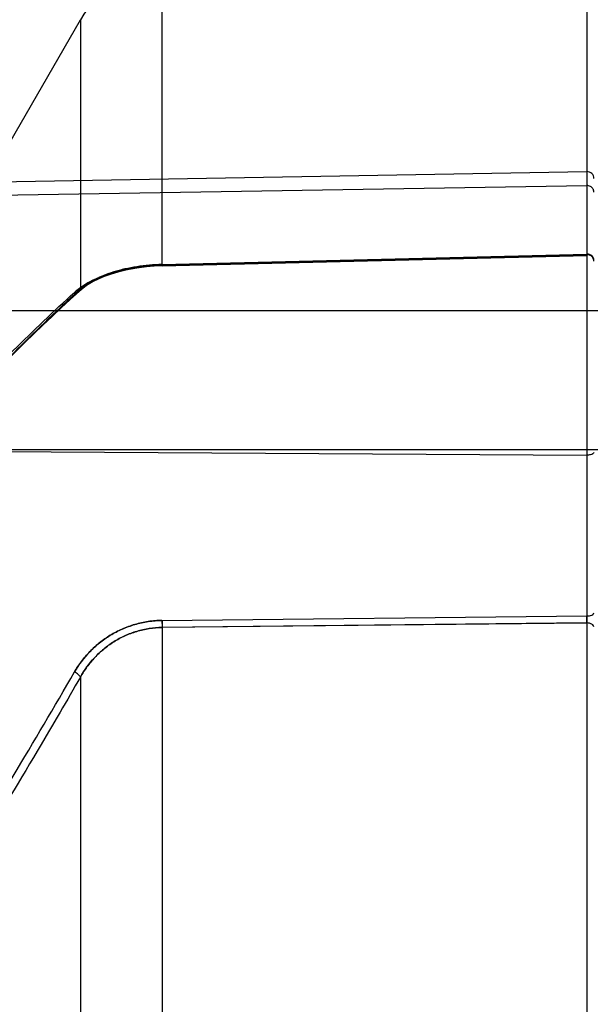
# Model space of a CAD drawing. Units: millimetres. Extents: x -1972 to 7001, y -1550 to 3876.
# Drawn here: x -1709 to -1692, y 1151 to 1180 of the extents above; entities that cross this region are included whole.
import ezdxf

# ---------------------------------------------------------------- set-up
doc = ezdxf.new("R2010")
doc.units = ezdxf.units.MM
doc.header["$LTSCALE"] = 19.36
doc.layers.add('INTFCLR_324', color=7, linetype='CONTINUOUS')

msp = doc.modelspace()

# ---------------------------------------------------------------- linework, layer by layer
at = {"layer": 'INTFCLR_324', "color": 9, "linetype": 'Continuous'}
for p, q in [((-1692.566, 1181.384), (-1692.566, 1172.923)), ((-1704.793, 1172.623), (-1704.793, 1181.064)), ((-1707.145, 1179.665), (-1707.145, 1171.916)), ((-1692.564, 1175.296), (-1692.564, 1162.516)), ((-1717.869, 1174.483), (-1692.564, 1174.895)), ((-1704.795, 1172.606), (-1692.564, 1172.905)), ((-1704.793, 1172.623), (-1692.566, 1172.923)), ((-1717.869, 1167.301), (-1692.564, 1167.142)), ((-1704.795, 1162.386), (-1692.564, 1162.516)), ((-1692.566, 1162.314), (-1704.793, 1162.183)), ((-1704.793, 1162.191), (-1692.566, 1162.314)), ((-1692.566, 1162.314), (-1692.566, 1109.464)), ((-1704.793, 1162.183), (-1704.793, 1109.596)), ((-1707.145, 1160.756), (-1707.145, 1111.023))]:
    msp.add_line(p, q, dxfattribs=at)
at = {"layer": 'INTFCLR_324', "color": 6, "linetype": 'Continuous'}
for p, q in [((-1709.498, 1175.589), (-1707.145, 1179.665)), ((-1717.869, 1174.855), (-1692.564, 1175.296)), ((-1704.793, 1172.586), (-1692.565, 1172.885)), ((-1704.793, 1172.586), (-1705.02, 1172.576)), ((-1749.86, 1171.3), (-1683.06, 1171.3)), ((-1749.86, 1167.3), (-1683.06, 1167.3))]:
    msp.add_line(p, q, dxfattribs=at)
for points in [[(-1705.24, 1172.558), (-1705.455, 1172.532), (-1705.666, 1172.497), (-1705.873, 1172.455), (-1706.069, 1172.405), (-1706.257, 1172.349), (-1706.438, 1172.284), (-1706.61, 1172.212), (-1706.772, 1172.133), (-1706.922, 1172.046), (-1707.06, 1171.952), (-1707.183, 1171.851)], [(-1705.244, 1172.557), (-1705.464, 1172.53), (-1705.681, 1172.494), (-1705.892, 1172.45), (-1706.092, 1172.399), (-1706.283, 1172.34), (-1706.464, 1172.274), (-1706.635, 1172.201), (-1706.792, 1172.122), (-1706.936, 1172.037), (-1707.067, 1171.947), (-1707.183, 1171.851)], [(-1704.793, 1172.586), (-1705.019, 1172.576), (-1705.244, 1172.557)], [(-1707.183, 1171.85), (-1707.442, 1171.614), (-1707.702, 1171.373), (-1707.962, 1171.129), (-1708.222, 1170.882), (-1708.483, 1170.631), (-1708.744, 1170.377), (-1709.005, 1170.119), (-1709.266, 1169.858), (-1709.528, 1169.593)]]:
    msp.add_lwpolyline(points, dxfattribs=at)
for centre, radius, start, end in [((-1704.72, 1178.265), 2.8, 91.5, 150), ((-1692.56, 1175.096), 0.2, 0, 91)]:
    msp.add_arc(centre, radius, start, end, dxfattribs=at)
at = {"layer": 'INTFCLR_324', "color": 2, "linetype": 'Continuous'}
msp.add_arc((-1685.018, 1162.35), 7.548, 178.7366, 180.2711, dxfattribs=at)
at = {"layer": 'INTFCLR_324', "color": 9, "linetype": 'Continuous'}
msp.add_arc((-1712.314, 1162.22), 7.521, 0.604, 1.2643, dxfattribs=at)
for points, knots in [([(-1692.36, 1174.708), (-1692.36, 1174.741), (-1692.38, 1174.808), (-1692.458, 1174.879), (-1692.529, 1174.895), (-1692.564, 1174.895)], [0, 0, 0, 0, 0.319684, 0.649402, 1, 1, 1, 1]), ([(-1704.795, 1172.606), (-1704.927, 1172.602), (-1705.188, 1172.588), (-1705.572, 1172.54), (-1705.938, 1172.469), (-1706.279, 1172.376), (-1706.59, 1172.263), (-1706.945, 1172.097), (-1707.182, 1171.94), (-1707.314, 1171.821)], [0, 0, 0, 0, 0.147705, 0.291667, 0.431706, 0.56311, 0.686454, 0.800816, 1, 1, 1, 1]), ([(-1707.314, 1171.821), (-1707.251, 1171.878), (-1707.109, 1171.989), (-1706.867, 1172.134), (-1706.589, 1172.264), (-1706.334, 1172.356), (-1706.115, 1172.421), (-1705.879, 1172.48), (-1705.441, 1172.565), (-1705.055, 1172.599), (-1704.795, 1172.606)], [0, 0, 0, 0, 0.09574, 0.200221, 0.314273, 0.437733, 0.502496, 0.569229, 0.708869, 1, 1, 1, 1]), ([(-1707.145, 1171.916), (-1707.021, 1172.024), (-1706.799, 1172.166), (-1706.469, 1172.314), (-1706.178, 1172.416), (-1705.859, 1172.5), (-1705.518, 1172.564), (-1705.16, 1172.607), (-1704.916, 1172.62), (-1704.793, 1172.623)], [0, 0, 0, 0, 0.197688, 0.311775, 0.435117, 0.566748, 0.707196, 0.851691, 1, 1, 1, 1]), ([(-1704.793, 1172.623), (-1705.036, 1172.617), (-1705.396, 1172.586), (-1705.805, 1172.51), (-1706.025, 1172.456), (-1706.229, 1172.398), (-1706.467, 1172.315), (-1706.727, 1172.198), (-1706.952, 1172.068), (-1707.085, 1171.968), (-1707.145, 1171.916)], [0, 0, 0, 0, 0.292278, 0.432328, 0.4992, 0.56405, 0.687509, 0.80129, 0.905189, 1, 1, 1, 1]), ([(-1704.795, 1172.606), (-1704.795, 1172.603), (-1704.794, 1172.598), (-1704.794, 1172.591), (-1704.793, 1172.589), (-1704.794, 1172.586), (-1704.793, 1172.586)], [0, 0, 0, 0, 0.42166, 0.737077, 0.932469, 1, 1, 1, 1]), ([(-1704.793, 1172.586), (-1704.793, 1172.586), (-1704.793, 1172.588), (-1704.793, 1172.589), (-1704.793, 1172.594), (-1704.793, 1172.6), (-1704.793, 1172.611), (-1704.793, 1172.619), (-1704.793, 1172.623)], [0, 0, 0, 0, 0.022085, 0.087295, 0.194329, 0.341129, 0.634488, 1, 1, 1, 1]), ([(-1709.668, 1169.562), (-1709.472, 1169.76), (-1708.703, 1170.529), (-1707.914, 1171.278), (-1707.314, 1171.821)], [0, 0, 0, 0, 0.255832, 1, 1, 1, 1]), ([(-1707.145, 1171.916), (-1707.341, 1171.737), (-1708.142, 1170.998), (-1708.921, 1170.235), (-1709.498, 1169.648)], [0, 0, 0, 0, 0.244236, 1, 1, 1, 1]), ([(-1707.314, 1171.821), (-1707.279, 1171.813), (-1707.218, 1171.818), (-1707.164, 1171.867), (-1707.149, 1171.899), (-1707.145, 1171.916)], [0, 0, 0, 0, 0.510046, 0.757149, 1, 1, 1, 1]), ([(-1692.36, 1167.214), (-1692.36, 1167.199), (-1692.397, 1167.166), (-1692.468, 1167.148), (-1692.529, 1167.142), (-1692.564, 1167.142)], [0, 0, 0, 0, 0.197982, 0.541317, 1, 1, 1, 1]), ([(-1704.795, 1162.386), (-1704.927, 1162.384), (-1705.191, 1162.364), (-1705.577, 1162.279), (-1705.945, 1162.145), (-1706.288, 1161.966), (-1706.6, 1161.747), (-1706.967, 1161.413), (-1707.192, 1161.114), (-1707.314, 1160.904)], [0, 0, 0, 0, 0.130117, 0.258734, 0.38738, 0.513157, 0.637668, 0.760672, 1, 1, 1, 1]), ([(-1707.314, 1160.904), (-1707.253, 1161.009), (-1707.117, 1161.214), (-1706.876, 1161.496), (-1706.598, 1161.748), (-1706.339, 1161.93), (-1706.117, 1162.055), (-1705.883, 1162.168), (-1705.576, 1162.279), (-1705.19, 1162.364), (-1704.927, 1162.384), (-1704.795, 1162.386)], [0, 0, 0, 0, 0.119676, 0.240449, 0.363049, 0.487604, 0.550324, 0.613448, 0.741676, 0.870205, 1, 1, 1, 1]), ([(-1704.795, 1162.386), (-1704.794, 1162.369), (-1704.794, 1162.334), (-1704.793, 1162.282), (-1704.793, 1162.231), (-1704.793, 1162.198), (-1704.793, 1162.183)], [0, 0, 0, 0, 0.244887, 0.511844, 0.772529, 1, 1, 1, 1]), ([(-1707.145, 1160.756), (-1707.031, 1160.958), (-1706.822, 1161.245), (-1706.478, 1161.568), (-1706.187, 1161.779), (-1705.867, 1161.952), (-1705.524, 1162.08), (-1705.163, 1162.162), (-1704.917, 1162.181), (-1704.793, 1162.183)], [0, 0, 0, 0, 0.241998, 0.365613, 0.490237, 0.615659, 0.743541, 0.871104, 1, 1, 1, 1]), ([(-1704.793, 1162.183), (-1704.916, 1162.181), (-1705.162, 1162.162), (-1705.523, 1162.081), (-1705.809, 1161.973), (-1706.027, 1161.865), (-1706.235, 1161.744), (-1706.477, 1161.569), (-1706.736, 1161.326), (-1706.961, 1161.054), (-1707.088, 1160.857), (-1707.145, 1160.756)], [0, 0, 0, 0, 0.128577, 0.256053, 0.383517, 0.446408, 0.509007, 0.633672, 0.756879, 0.878752, 1, 1, 1, 1]), ([(-1709.668, 1156.935), (-1709.47, 1157.26), (-1708.675, 1158.576), (-1707.894, 1159.902), (-1707.314, 1160.904)], [0, 0, 0, 0, 0.247308, 1, 1, 1, 1]), ([(-1707.145, 1160.756), (-1707.15, 1160.769), (-1707.168, 1160.798), (-1707.207, 1160.837), (-1707.257, 1160.874), (-1707.295, 1160.895), (-1707.314, 1160.904)], [0, 0, 0, 0, 0.189719, 0.437964, 0.721234, 1, 1, 1, 1]), ([(-1707.145, 1160.756), (-1707.339, 1160.418), (-1708.113, 1159.087), (-1708.901, 1157.763), (-1709.498, 1156.779)], [0, 0, 0, 0, 0.25272, 1, 1, 1, 1])]:
    msp.add_open_spline(points, degree=3, knots=knots, dxfattribs=at)
at = {"layer": 'INTFCLR_324', "color": 2, "linetype": 'Continuous'}
for points, knots in [([(-1692.566, 1172.923), (-1692.566, 1172.913), (-1692.568, 1172.878), (-1692.564, 1172.901), (-1692.564, 1172.905)], [0, 0, 0, 0, 0.705304, 1, 1, 1, 1]), ([(-1692.36, 1172.76), (-1692.36, 1172.789), (-1692.383, 1172.851), (-1692.463, 1172.911), (-1692.531, 1172.923), (-1692.566, 1172.923)], [0, 0, 0, 0, 0.303066, 0.637584, 1, 1, 1, 1]), ([(-1692.564, 1172.905), (-1692.564, 1172.899), (-1692.566, 1172.868), (-1692.566, 1172.91), (-1692.566, 1172.923)], [0, 0, 0, 0, 0.339459, 1, 1, 1, 1]), ([(-1692.36, 1172.724), (-1692.36, 1172.756), (-1692.381, 1172.822), (-1692.46, 1172.89), (-1692.529, 1172.905), (-1692.564, 1172.905)], [0, 0, 0, 0, 0.318372, 0.652025, 1, 1, 1, 1]), ([(-1692.566, 1162.314), (-1692.566, 1162.336), (-1692.566, 1162.38), (-1692.565, 1162.448), (-1692.565, 1162.494), (-1692.564, 1162.516)], [0, 0, 0, 0, 0.315553, 0.663495, 1, 1, 1, 1]), ([(-1692.564, 1162.516), (-1692.529, 1162.516), (-1692.468, 1162.523), (-1692.393, 1162.547), (-1692.36, 1162.586), (-1692.36, 1162.602)], [0, 0, 0, 0, 0.444101, 0.783947, 1, 1, 1, 1]), ([(-1692.36, 1162.198), (-1692.36, 1162.22), (-1692.389, 1162.269), (-1692.468, 1162.306), (-1692.531, 1162.315), (-1692.566, 1162.314)], [0, 0, 0, 0, 0.25547, 0.595115, 1, 1, 1, 1])]:
    msp.add_open_spline(points, degree=3, knots=knots, dxfattribs=at)

doc.saveas('drawing.dxf')
